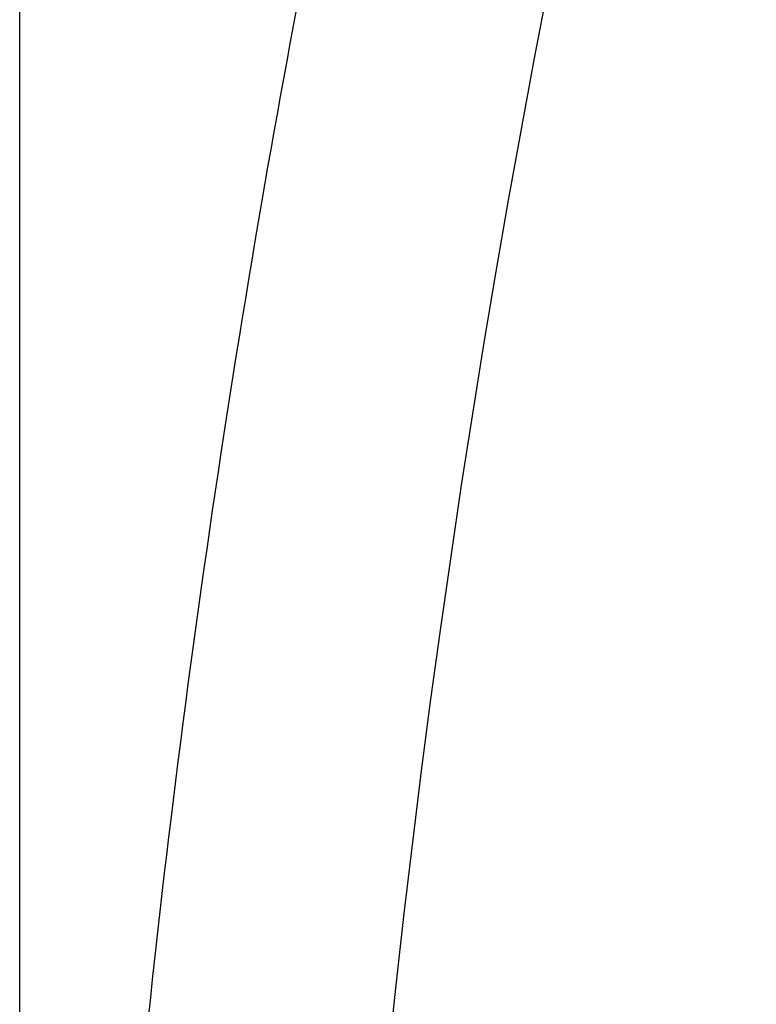
# Model space of a CAD drawing. Units: inches. Extents: x -9 to 432, y -122 to 165.
# Drawn here: x 34 to 40, y 84 to 92 of the extents above; entities that cross this region are included whole.
import ezdxf

# ---------------------------------------------------------------- set-up
doc = ezdxf.new("R2010")
doc.units = ezdxf.units.IN
doc.layers.add('1', color=7, linetype='Continuous')

# ---------------------------------------------------------------- blocks, each defined once
blk = doc.blocks.new('Rückenblech_102721__52', base_point=(68, -33.023))
at = {"color": 7, "linetype": 'Continuous'}
blk.add_line((68, -28.023), (68, 261.977), dxfattribs=at)
blk = doc.blocks.new('Rückenblech_v_102718__54', base_point=(68, -33.023))
blk.add_blockref('Rückenblech_102721__52', (68, -33.023))
blk = doc.blocks.new('Rückenblech_v_123575__55', base_point=(68, -33.023))
blk.add_blockref('Rückenblech_v_102718__54', (68, -33.023))
blk = doc.blocks.new('Deckel_101306__69', base_point=(68, -33.023))
at = {"color": 7, "linetype": 'Continuous'}
blk.add_line((68, -28.023), (68, 261.977), dxfattribs=at)
blk.add_arc((273, 146.977), 200, 165.52249, 208.98705, dxfattribs=at)
at = {"color": 3, "linetype": 'Continuous'}
blk.add_open_spline([(76.286, 201.009), (75.428, 197.699), (73.777, 191.329), (71.868, 181.502), (70.442, 171.866), (69.481, 162.042), (68.99, 152.321), (68.97, 142.312), (69.438, 132.451), (70.696, 119.354), (73.415, 103.251), (77.75, 87.22), (82.107, 74.803), (85.882, 65.533), (89.955, 56.691), (93.065, 50.893), (94.555, 48.116)], degree=3, knots=[0, 0, 0, 0, 10.258246, 19.734643, 30.017181, 39.469916, 49.337996, 59.204907, 69.486551, 78.938593, 98.667036, 118.395736, 128.677395, 138.131009, 148.412935, 157.865583, 157.865583, 157.865583, 157.865583], dxfattribs=at)
blk = doc.blocks.new('Deckel_v_123677__70', base_point=(68, -33.023))
blk.add_blockref('Deckel_101306__69', (68, -33.023))
blk = doc.blocks.new('Deckel_v_102719__72', base_point=(68, -33.023))
blk.add_blockref('Deckel_v_123677__70', (68, -33.023))
blk = doc.blocks.new('Seilwinde_v_207048__84', base_point=(68, -207.023))
for name in ['Rückenblech_v_123575__55', 'Deckel_v_102719__72']:
    blk.add_blockref(name, (68, -33.023))
blk = doc.blocks.new('Seilwinde_v_200048__85', base_point=(68, -207.023))
blk.add_blockref('Seilwinde_v_207048__84', (68, -207.023))
blk = doc.blocks.new('Vordans1', base_point=(168, 30))
blk.add_blockref('Seilwinde_v_200048__85', (68, -207.023))
blk = doc.blocks.new('1', base_point=(193.0274, 21.1898))
at = {"xscale": 0.5, "yscale": 0.5, "zscale": 0.5}
blk.add_blockref('Vordans1', (84, 15), dxfattribs=at)

msp = doc.modelspace()

# ---------------------------------------------------------------- block references
at = {"layer": '1'}
msp.add_blockref('1', (193.0274, 21.1898), dxfattribs=at)

doc.saveas('drawing.dxf')
